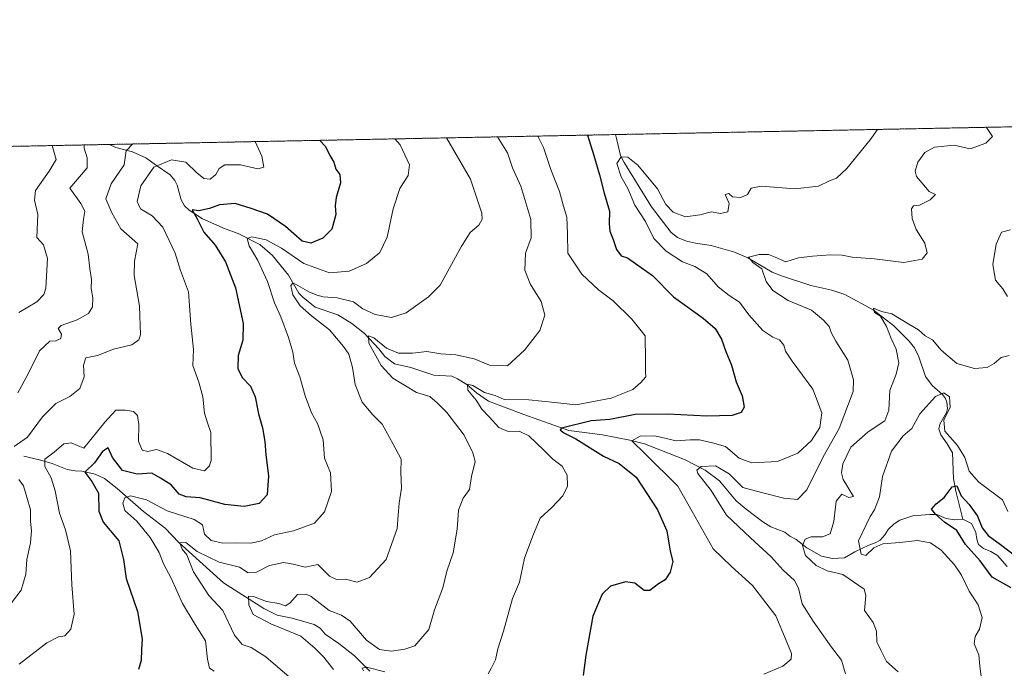
# Model space of a CAD drawing. Units: metres. Extents: x 636172 to 639665, y 4655722 to 4658102.
# Drawn here: x 637574 to 637885, y 4657897 to 4658102 of the extents above; entities that cross this region are included whole.
import ezdxf

# ---------------------------------------------------------------- set-up
doc = ezdxf.new("R2010")
doc.units = ezdxf.units.M
doc.header["$MEASUREMENT"] = 0
doc.linetypes.add('TRAZOS', pattern=[0.75, 0.5, -0.25])
for name, color, linetype, lineweight in [('Arbolado forestal', 92, 'TRAZOS', 0), ('Arbolado forestal CxS', 92, 'Continuous', 0), ('Comarca CxS', 133, 'Continuous', 0), ('Comunidad Autónoma CxS', 142, 'Continuous', 0), ('Corriente natural lineal', 142, 'Continuous', 13), ('Curva de nivel maestra', 36, 'Continuous', 30), ('Curva de nivel normal', 36, 'Continuous', 0), ('Espacio natural protegido CxS', 2, 'Continuous', 0), ('Municipio CxS', 142, 'Continuous', 0), ('Provincia CxS', 1, 'Continuous', 0)]:
    doc.layers.add(name, color=color, linetype=linetype, lineweight=lineweight)

# ---------------------------------------------------------------- blocks, each defined once
blk = doc.blocks.new('*U150')
at = {"layer": 'Arbolado forestal CxS', "color": 92, "linetype": 'Continuous', "lineweight": 0}
blk.add_polyline3d([(637425.06, 4658059.29, 632.79), (638175.95, 4658073.96, 539.52)], dxfattribs=at)
blk = doc.blocks.new('*U165')
at = {"layer": 'Curva de nivel normal', "color": 36, "linetype": 'Continuous', "lineweight": 0}
blk.add_polyline3d([(637845.03, 4658067.49, 520), (637845.03, 4658067.49, 520), (637842.74, 4658064.16, 520), (637835.39, 4658055.14, 520), (637832.08, 4658052.12, 520), (637829.93, 4658051.27, 520), (637826.45, 4658049.53, 520), (637818.93, 4658048.74, 520), (637808.27, 4658049.55, 520), (637805.15, 4658048.98, 520), (637803.94, 4658046.93, 520), (637801.87, 4658045.97, 520), (637799.25, 4658046.23, 520), (637798.02, 4658047.3, 520), (637796.9, 4658046.93, 520), (637798.16, 4658044.06, 520), (637797.75, 4658041.51, 520), (637795.4, 4658040.94, 520), (637792.54, 4658041.44, 520), (637788.94, 4658040.51, 520), (637784.31, 4658039.89, 520), (637780.44, 4658041.35, 520), (637778.18, 4658043.76, 520), (637775.49, 4658048.74, 520), (637769.34, 4658056.18, 520), (637766.12, 4658058.7, 520), (637764.05, 4658058.79, 520), (637762.62, 4658056.76, 520), (637764.06, 4658052.51, 520), (637766.1, 4658048.79, 520), (637768.31, 4658043.55, 520), (637771.72, 4658038.43, 520), (637774.38, 4658033.08, 520), (637778.26, 4658029.07, 520), (637783.45, 4658025.69, 520), (637787.3, 4658024.2, 520), (637791.07, 4658021.87, 520), (637794.72, 4658017.76, 520), (637798.13, 4658015.03, 520), (637801.42, 4658012.9, 520), (637804.42, 4658008.89, 520), (637808.78, 4658004.02, 520), (637811.96, 4658001.85, 520), (637814.11, 4658001.04, 520), (637815.48, 4657999.33, 520), (637815.97, 4657997.43, 520), (637818.05, 4657994.33, 520), (637824.57, 4657985.49, 520), (637827.48, 4657977.93, 520), (637826.84, 4657973.33, 520), (637824.25, 4657969.26, 520), (637819.84, 4657965.21, 520), (637813.42, 4657962.58, 520), (637805.37, 4657962.14, 520), (637801.34, 4657963.68, 520), (637797.05, 4657967.29, 520), (637792.94, 4657968.51, 520), (637788.83, 4657969.46, 520), (637785.82, 4657969.46, 520), (637781.4, 4657969.08, 520), (637774.68, 4657970.69, 520), (637770.06, 4657970.65, 520), (637767.4, 4657969.15, 520), (637771.73, 4657964.93, 520), (637781.91, 4657954.77, 520), (637786.52, 4657946.77, 520), (637793.1, 4657935, 520), (637798.87, 4657929.43, 520), (637805.51, 4657923.41, 520), (637812.95, 4657913.84, 520), (637816.16, 4657906.03, 520), (637817.91, 4657901.98, 520), (637817.79, 4657900.2, 520), (637815.09, 4657897.94, 520), (637809.09, 4657895.41, 520)], dxfattribs=at)
blk = doc.blocks.new('*U168')
at = {"layer": 'Curva de nivel normal', "color": 36, "linetype": 'Continuous', "lineweight": 0}
for points in [[(637609.57, 4658062.89, 560), (637609.57, 4658062.89, 560), (637607.48, 4658060.75, 560), (637606.92, 4658056.36, 560), (637602.77, 4658050.27, 560), (637601.06, 4658045.54, 560), (637603.02, 4658041.14, 560), (637605.84, 4658036.06, 560), (637611.18, 4658031.33, 560), (637610.12, 4658025.93, 560), (637610.07, 4658021.39, 560), (637611.76, 4658011.62, 560), (637612.02, 4658002.65, 560), (637611.52, 4658001.02, 560), (637609.32, 4657999.42, 560), (637603.51, 4657998.08, 560), (637598.43, 4657996.1, 560), (637594.73, 4657995.35, 560), (637593.96, 4657993.07, 560), (637594.25, 4657989.33, 560), (637592.88, 4657985.61, 560), (637589.74, 4657983.12, 560), (637585.23, 4657980.94, 560), (637581.01, 4657976.66, 560), (637576.35, 4657970.33, 560), (637572.12, 4657967.33, 560)], [(637573.52, 4657956.93, 560), (637575.08, 4657954.94, 560), (637576.08, 4657951.32, 560), (637577.2, 4657947.32, 560), (637577.27, 4657943.6, 560), (637577.6, 4657940.76, 560), (637577.3, 4657936.93, 560), (637576.09, 4657931.65, 560), (637575.78, 4657926.99, 560), (637574.27, 4657921.99, 560), (637571.21, 4657917.99, 560)]]:
    blk.add_polyline3d(points, dxfattribs=at)
blk = doc.blocks.new('*U173')
at = {"layer": 'Curva de nivel normal', "color": 36, "linetype": 'Continuous', "lineweight": 0}
blk.add_polyline3d([(637573.58, 4658009.66, 570), (637579.24, 4658013.05, 570), (637581.52, 4658015.38, 570), (637582.12, 4658017.37, 570), (637582.65, 4658026.74, 570), (637581.36, 4658031.04, 570), (637579.25, 4658033.33, 570), (637579.6, 4658040.66, 570), (637578.49, 4658045.12, 570), (637578.84, 4658048.17, 570), (637583.2, 4658054.29, 570), (637585.42, 4658058.01, 570), (637584.1, 4658062.39, 570)], dxfattribs=at)
blk = doc.blocks.new('*U174')
at = {"layer": 'Curva de nivel normal', "color": 36, "linetype": 'Continuous', "lineweight": 0}
blk.add_polyline3d([(637724.93, 4658065.15, 535), (637728.04, 4658060.07, 535), (637729.68, 4658055.4, 535), (637732.29, 4658049.62, 535), (637735.5, 4658038.99, 535), (637735.54, 4658033.22, 535), (637733.82, 4658028.43, 535), (637733.6, 4658023.08, 535), (637735.26, 4658018.75, 535), (637738.73, 4658013.14, 535), (637739.91, 4658008.87, 535), (637738.25, 4658004.02, 535), (637736.1, 4658001.14, 535), (637733.41, 4657997.76, 535), (637728.08, 4657992.81, 535), (637722.4, 4657992.98, 535), (637717.55, 4657995.02, 535), (637711.72, 4657996.3, 535), (637707.03, 4657996.61, 535), (637702.59, 4657997.38, 535), (637698.05, 4657996.81, 535), (637693.63, 4657996.84, 535), (637689.81, 4657998.43, 535), (637685.8, 4658001.68, 535), (637684.1, 4658002.34, 535), (637684.18, 4657999.96, 535), (637688.16, 4657992.91, 535), (637691.81, 4657988.92, 535), (637695.8, 4657986.47, 535), (637699.32, 4657984.42, 535), (637703.53, 4657983.11, 535), (637705.86, 4657981.08, 535), (637708.87, 4657978.04, 535), (637714.35, 4657970.91, 535), (637717.16, 4657965.35, 535), (637717.89, 4657962.58, 535), (637716.73, 4657957.84, 535), (637716.1, 4657953.7, 535), (637714.05, 4657951.04, 535), (637712.63, 4657947.24, 535), (637712.18, 4657941.24, 535), (637710.91, 4657933.77, 535), (637708.89, 4657927.93, 535), (637707.65, 4657922.72, 535), (637705.03, 4657915.7, 535), (637703.16, 4657909.53, 535), (637698.79, 4657904.41, 535), (637695.62, 4657903.34, 535), (637691.43, 4657902.71, 535), (637687.63, 4657903.2, 535), (637683.52, 4657906.21, 535), (637678.28, 4657912.12, 535), (637675.63, 4657914.1, 535), (637671.68, 4657915.49, 535), (637666.03, 4657919.91, 535), (637664.37, 4657920.73, 535), (637661.72, 4657920.59, 535), (637659.28, 4657917.88, 535), (637657.91, 4657916.98, 535), (637655.75, 4657917.69, 535), (637651.91, 4657918.4, 535), (637647.75, 4657919.92, 535), (637646.14, 4657920.08, 535), (637646.28, 4657917.3, 535), (637647.62, 4657914.22, 535), (637653.23, 4657911.27, 535), (637662.72, 4657907.47, 535), (637667.2, 4657903.66, 535), (637670.03, 4657900.74, 535), (637673.02, 4657896.93, 535)], dxfattribs=at)
blk = doc.blocks.new('*U181')
at = {"layer": 'Curva de nivel normal', "color": 36, "linetype": 'Continuous', "lineweight": 0}
blk.add_polyline3d([(637573.21, 4657984.33, 565), (637576.56, 4657990.24, 565), (637580.08, 4657997.6, 565), (637583.38, 4658000.56, 565), (637585.3, 4658000.71, 565), (637586.88, 4658001.42, 565), (637587.09, 4658002.83, 565), (637585.96, 4658004.58, 565), (637586.92, 4658005.59, 565), (637592.01, 4658007.32, 565), (637595.63, 4658009.3, 565), (637596.84, 4658011.49, 565), (637596.92, 4658014.34, 565), (637596.44, 4658017.28, 565), (637596.49, 4658020.1, 565), (637596.03, 4658023.45, 565), (637595.51, 4658028.14, 565), (637593.55, 4658035.12, 565), (637594.01, 4658039.18, 565), (637594.39, 4658041.65, 565), (637593.14, 4658044.14, 565), (637589.71, 4658048.97, 565), (637595.12, 4658055.38, 565), (637595.12, 4658058.52, 565), (637594.19, 4658061.59, 565), (637594.24, 4658062.59, 565), (637594.24, 4658062.59, 565)], dxfattribs=at)
blk = doc.blocks.new('*U186')
at = {"layer": 'Curva de nivel normal', "color": 36, "linetype": 'Continuous', "lineweight": 0}
blk.add_polyline3d([(637834.97, 4657895.56, 515), (637833.73, 4657899.8, 515), (637830.52, 4657903.91, 515), (637824.73, 4657912.18, 515), (637821.22, 4657917.65, 515), (637820.14, 4657922.55, 515), (637818.83, 4657925.05, 515), (637815.21, 4657928.23, 515), (637811.42, 4657932.45, 515), (637804.9, 4657938.52, 515), (637797.3, 4657945.63, 515), (637792.46, 4657953.48, 515), (637788.24, 4657958.78, 515), (637787.95, 4657959.82, 515), (637789.32, 4657961.04, 515), (637793.87, 4657961.19, 515), (637798.13, 4657958.75, 515), (637802.48, 4657954.35, 515), (637808.44, 4657952.77, 515), (637815.42, 4657951, 515), (637819.76, 4657950.61, 515), (637822.77, 4657953.68, 515), (637827.88, 4657964.12, 515), (637832.9, 4657972.98, 515), (637837.41, 4657984.72, 515), (637837.5, 4657988.41, 515), (637835.68, 4657994.56, 515), (637831.93, 4658000.64, 515), (637830.46, 4658003.34, 515), (637829.82, 4658005.29, 515), (637827.96, 4658007.27, 515), (637824.22, 4658010.4, 515), (637816.85, 4658013.44, 515), (637811.98, 4658016.56, 515), (637809.84, 4658019.42, 515), (637808.45, 4658023.44, 515), (637805.68, 4658025.46, 515), (637804.26, 4658027.14, 515), (637807.68, 4658028.03, 515), (637810.58, 4658027.96, 515), (637812.69, 4658027.16, 515), (637816.13, 4658025.62, 515), (637820.08, 4658026.94, 515), (637824.51, 4658027.43, 515), (637830.26, 4658027.93, 515), (637833.89, 4658027.76, 515), (637837.02, 4658027.12, 515), (637844.13, 4658026.57, 515), (637853.35, 4658025.46, 515), (637859.24, 4658026.53, 515), (637860.76, 4658028.46, 515), (637860.01, 4658031.61, 515), (637857.32, 4658035.86, 515), (637855.98, 4658039.4, 515), (637855.81, 4658042.42, 515), (637856.43, 4658043.34, 515), (637858.3, 4658043.53, 515), (637861.73, 4658045.24, 515), (637863.46, 4658046.92, 515), (637861.43, 4658047.91, 515), (637857.35, 4658052.66, 515), (637856.99, 4658054.33, 515), (637857.8, 4658057.13, 515), (637860.02, 4658060.2, 515), (637863.06, 4658061.85, 515), (637869.3, 4658062.48, 515), (637874.36, 4658061.36, 515), (637879.3, 4658063.18, 515), (637881.38, 4658065.3, 515), (637879.58, 4658068.14, 515), (637879.57, 4658068.17, 515)], dxfattribs=at)
blk = doc.blocks.new('*U187')
at = {"layer": 'Curva de nivel normal', "color": 36, "linetype": 'Continuous', "lineweight": 0}
blk.add_polyline3d([(637878.08, 4657893.15, 505), (637877.46, 4657897.97, 505), (637877.16, 4657901.48, 505), (637875.68, 4657904.99, 505), (637875.94, 4657907.32, 505), (637877.36, 4657909.65, 505), (637878.17, 4657913.32, 505), (637876.95, 4657917.32, 505), (637874.04, 4657921.65, 505), (637871.64, 4657926.65, 505), (637869.39, 4657929.99, 505), (637865.19, 4657934.61, 505), (637861.87, 4657936.9, 505), (637857.76, 4657937.59, 505), (637852.09, 4657936.99, 505), (637846.76, 4657936.56, 505), (637843.91, 4657935.35, 505), (637841.38, 4657932.9, 505), (637839.91, 4657933.32, 505), (637839.08, 4657937.58, 505), (637841.45, 4657942.61, 505), (637842.74, 4657945.22, 505), (637844.17, 4657947.28, 505), (637845.75, 4657951.39, 505), (637846.62, 4657957.84, 505), (637849.53, 4657965.88, 505), (637853.23, 4657970.72, 505), (637855.92, 4657973.02, 505), (637858.48, 4657977.64, 505), (637863.36, 4657983.09, 505), (637866.09, 4657984.26, 505), (637867.85, 4657983.06, 505), (637868.05, 4657979.74, 505), (637866.07, 4657975.64, 505), (637866.36, 4657972.2, 505), (637870.36, 4657967.68, 505), (637872.73, 4657963.82, 505), (637874.02, 4657959.59, 505), (637877.15, 4657956.05, 505), (637884.58, 4657950.48, 505), (637886.25, 4657946.82, 505)], dxfattribs=at)
blk = doc.blocks.new('*U192')
at = {"layer": 'Curva de nivel normal', "color": 36, "linetype": 'Continuous', "lineweight": 0}
for points in [[(637737.65, 4658065.39, 530), (637739.44, 4658061.8, 530), (637741.77, 4658054.86, 530), (637744.54, 4658047.85, 530), (637745.8, 4658043.24, 530), (637746.82, 4658039.74, 530), (637747, 4658034.49, 530), (637747.19, 4658028.45, 530), (637751.6, 4658021.74, 530), (637756.87, 4658016.87, 530), (637761.44, 4658013.35, 530), (637767.38, 4658007.55, 530), (637771.57, 4658002.26, 530), (637771.71, 4657994.57, 530), (637771.67, 4657990.96, 530), (637771.83, 4657989.3, 530), (637770.19, 4657987.6, 530), (637767.67, 4657985.29, 530), (637760.81, 4657982.65, 530), (637749.66, 4657980.54, 530), (637743.07, 4657981.28, 530), (637734.87, 4657982.1, 530), (637727.07, 4657982.23, 530), (637724.22, 4657983.47, 530), (637720.77, 4657984.37, 530), (637717.09, 4657986.64, 530), (637715.46, 4657987.03, 530), (637715.58, 4657985.09, 530), (637718.18, 4657981.97, 530), (637719.96, 4657979.18, 530), (637722.26, 4657976.73, 530), (637725.33, 4657973.3, 530), (637728.31, 4657972.08, 530), (637731.75, 4657972.17, 530), (637734.8, 4657970.66, 530), (637739.61, 4657966.22, 530), (637742.37, 4657963.34, 530), (637745.36, 4657961.17, 530), (637746.96, 4657958.26, 530), (637747.09, 4657954.78, 530), (637745.62, 4657951.72, 530), (637742.07, 4657948.06, 530), (637738.43, 4657944.69, 530), (637736.12, 4657939.15, 530), (637733.49, 4657932.01, 530), (637731.89, 4657924.49, 530), (637729.71, 4657919.32, 530), (637726.81, 4657908.99, 530), (637725.05, 4657903.4, 530), (637724.32, 4657899.99, 530), (637723.01, 4657897.4, 530), (637721.92, 4657895.52, 530)], [(637689.29, 4657896.2, 530), (637683.53, 4657897.59, 530), (637682.16, 4657897.3, 530), (637682.55, 4657896.42, 530)]]:
    blk.add_polyline3d(points, dxfattribs=at)
blk = doc.blocks.new('*U194')
at = {"layer": 'Curva de nivel normal', "color": 36, "linetype": 'Continuous', "lineweight": 0}
blk.add_polyline3d([(637659.11, 4657894.42, 540), (637651.7, 4657900.87, 540), (637647.02, 4657903.81, 540), (637644.21, 4657904.79, 540), (637641.75, 4657907.73, 540), (637638.05, 4657915.53, 540), (637633.64, 4657920.31, 540), (637628.82, 4657927.7, 540), (637626.71, 4657933.11, 540), (637625.25, 4657934.88, 540), (637624.44, 4657936.9, 540), (637626.37, 4657937, 540), (637629.96, 4657934.2, 540), (637636.88, 4657930.79, 540), (637643.34, 4657929.19, 540), (637646.11, 4657927.4, 540), (637648.54, 4657927.53, 540), (637652.86, 4657929.72, 540), (637657.29, 4657930.72, 540), (637660.35, 4657930.21, 540), (637664.08, 4657929.24, 540), (637668.1, 4657930.03, 540), (637671.84, 4657926.4, 540), (637674.2, 4657925.21, 540), (637676.9, 4657925.41, 540), (637680.52, 4657924.44, 540), (637684.45, 4657925.92, 540), (637689.72, 4657931.66, 540), (637693.23, 4657941.42, 540), (637693.52, 4657945.64, 540), (637693.78, 4657949.46, 540), (637694.55, 4657954.2, 540), (637694.37, 4657959.11, 540), (637694.42, 4657963.32, 540), (637691.94, 4657968.03, 540), (637688.46, 4657974.38, 540), (637685.45, 4657977.36, 540), (637682.08, 4657981.33, 540), (637679.95, 4657986.87, 540), (637679.08, 4657992.33, 540), (637677.96, 4657996.54, 540), (637676.17, 4657998.96, 540), (637671.77, 4658004.16, 540), (637666.1, 4658008.56, 540), (637662.48, 4658011.77, 540), (637660.22, 4658015.26, 540), (637659.62, 4658018.23, 540), (637660.2, 4658018.94, 540), (637661.06, 4658018.66, 540), (637665.44, 4658016.07, 540), (637667.93, 4658015.18, 540), (637669.8, 4658014.59, 540), (637674.24, 4658014.33, 540), (637679.35, 4658013.04, 540), (637682.34, 4658010.84, 540), (637686.19, 4658009.08, 540), (637691.36, 4658008.04, 540), (637696.08, 4658009.57, 540), (637703.09, 4658014.6, 540), (637706.75, 4658018.33, 540), (637713.41, 4658030.45, 540), (637716.3, 4658034.98, 540), (637719.06, 4658037.27, 540), (637720.04, 4658039.16, 540), (637719.94, 4658041, 540), (637716.39, 4658051.76, 540), (637708.76, 4658064.83, 540)], dxfattribs=at)
blk = doc.blocks.new('*U196')
at = {"layer": 'Curva de nivel normal', "color": 36, "linetype": 'Continuous', "lineweight": 0}
for points in [[(637887.16, 4658035.77, 510), (637884.3, 4658035.04, 510), (637882.62, 4658031.24, 510), (637881.53, 4658024.79, 510), (637882.36, 4658019.84, 510), (637884.69, 4658017.19, 510), (637886.19, 4658014.72, 510)], [(637886.68, 4657996.06, 510), (637884.13, 4657995.5, 510), (637881.97, 4657993.59, 510), (637879.73, 4657992.32, 510), (637875.76, 4657991.97, 510), (637870.19, 4657993.52, 510), (637865.22, 4657997.72, 510), (637862.42, 4658001.08, 510), (637860.15, 4658002.28, 510), (637858.02, 4658004.22, 510), (637854.95, 4658006.01, 510), (637849.6, 4658009.29, 510), (637846.31, 4658009.96, 510), (637843.78, 4658011, 510), (637844.14, 4658009.62, 510), (637846.03, 4658008.48, 510), (637847.92, 4658005.25, 510), (637849.37, 4658001.5, 510), (637850.99, 4657998.04, 510), (637851.81, 4657993.72, 510), (637850.98, 4657990.18, 510), (637848.92, 4657984.99, 510), (637848.65, 4657978.85, 510), (637847.39, 4657975.44, 510), (637842.12, 4657971.95, 510), (637836.64, 4657967.08, 510), (637834.12, 4657961.9, 510), (637833.66, 4657959, 510), (637834.21, 4657956.91, 510), (637837.44, 4657951.58, 510), (637835.98, 4657951.2, 510), (637833.84, 4657952.23, 510), (637831.97, 4657950.07, 510), (637831.31, 4657943.6, 510), (637830.11, 4657939.79, 510), (637827.72, 4657938.84, 510), (637824.14, 4657938.76, 510), (637822.18, 4657938.06, 510), (637821.35, 4657936.08, 510), (637822.33, 4657932.94, 510), (637825.65, 4657929.7, 510), (637829.15, 4657928.09, 510), (637834.13, 4657926.89, 510), (637840.82, 4657922.25, 510), (637841.34, 4657920.24, 510), (637840.95, 4657915.52, 510), (637843.69, 4657911.79, 510), (637844.74, 4657909.03, 510), (637844.88, 4657905.67, 510), (637846.1, 4657903.05, 510), (637847.92, 4657899.46, 510), (637851.6, 4657896.14, 510)]]:
    blk.add_polyline3d(points, dxfattribs=at)
blk = doc.blocks.new('*U198')
at = {"layer": 'Curva de nivel normal', "color": 36, "linetype": 'Continuous', "lineweight": 0}
blk.add_polyline3d([(637573.63, 4657898.58, 555), (637582.4, 4657905.27, 555), (637586.07, 4657907.17, 555), (637588.08, 4657907.53, 555), (637590.03, 4657909.62, 555), (637591.1, 4657914.32, 555), (637590.3, 4657923.68, 555), (637589.88, 4657934.42, 555), (637588.36, 4657941.04, 555), (637586.4, 4657946.26, 555), (637585.07, 4657953.32, 555), (637583.75, 4657957.46, 555), (637581.78, 4657960.99, 555), (637581.83, 4657963.33, 555), (637584.69, 4657965.56, 555), (637587.82, 4657968.2, 555), (637590.14, 4657968.46, 555), (637594.07, 4657966.81, 555), (637600.78, 4657975.06, 555), (637604.2, 4657978.78, 555), (637607.27, 4657978.81, 555), (637609.8, 4657978.44, 555), (637611.1, 4657977.17, 555), (637611.55, 4657974.3, 555), (637611.39, 4657968.98, 555), (637612.6, 4657966.21, 555), (637614.37, 4657965.71, 555), (637617.07, 4657966.35, 555), (637620.58, 4657965.17, 555), (637628.54, 4657960.46, 555), (637632.25, 4657959.66, 555), (637633.83, 4657961.18, 555), (637634.36, 4657963.05, 555), (637634.3, 4657971.74, 555), (637633.27, 4657974.86, 555), (637632.26, 4657977.86, 555), (637631.78, 4657983, 555), (637630.48, 4657987.64, 555), (637628.59, 4657992.88, 555), (637628.74, 4657997.97, 555), (637627.98, 4658005.97, 555), (637627.24, 4658016.22, 555), (637624.68, 4658022.97, 555), (637622.96, 4658028.44, 555), (637619.13, 4658036.58, 555), (637615.72, 4658040.17, 555), (637612.01, 4658042.4, 555), (637611.01, 4658044.71, 555), (637612.11, 4658049.63, 555), (637616.3, 4658055.52, 555), (637621.82, 4658057.9, 555), (637626.42, 4658057.16, 555), (637629.82, 4658053.78, 555), (637632.07, 4658051.98, 555), (637634.08, 4658051.81, 555), (637635.87, 4658053.22, 555), (637636.9, 4658055.16, 555), (637638.75, 4658056.35, 555), (637643.61, 4658056.28, 555), (637649.15, 4658055.09, 555), (637651.03, 4658055.55, 555), (637650.44, 4658059, 555), (637648.29, 4658063.65, 555)], dxfattribs=at)
blk = doc.blocks.new('*U203')
at = {"layer": 'Curva de nivel normal', "color": 36, "linetype": 'Continuous', "lineweight": 0}
blk.add_polyline3d([(637635.31, 4657896.39, 545), (637633.89, 4657897.3, 545), (637633.23, 4657900.13, 545), (637632.56, 4657905.97, 545), (637629.36, 4657911.07, 545), (637625.35, 4657917.77, 545), (637621.68, 4657925.72, 545), (637619.35, 4657930.27, 545), (637617.9, 4657933.81, 545), (637615.05, 4657938.63, 545), (637610.92, 4657943.79, 545), (637607.13, 4657947.17, 545), (637606.42, 4657949.45, 545), (637607.1, 4657951.13, 545), (637608.9, 4657951.71, 545), (637613.97, 4657950.44, 545), (637620.45, 4657946.98, 545), (637629.02, 4657944.27, 545), (637631.62, 4657942.54, 545), (637632.32, 4657939.61, 545), (637634.4, 4657937.66, 545), (637638.08, 4657936.76, 545), (637642.3, 4657936.92, 545), (637646.97, 4657936.81, 545), (637650.3, 4657937.51, 545), (637654.41, 4657939.47, 545), (637660.41, 4657940.74, 545), (637667.08, 4657943.12, 545), (637670.22, 4657946.68, 545), (637672.39, 4657953.09, 545), (637672.16, 4657959, 545), (637670.24, 4657963.68, 545), (637669.74, 4657969.4, 545), (637668.04, 4657974.6, 545), (637666.1, 4657977.96, 545), (637664.08, 4657983.32, 545), (637662.37, 4657989.29, 545), (637660.72, 4657993.63, 545), (637660.22, 4657997.13, 545), (637659.64, 4657998.89, 545), (637658.88, 4658001.79, 545), (637656.39, 4658008.31, 545), (637654.45, 4658012.7, 545), (637652.18, 4658019.42, 545), (637649.14, 4658026.05, 545), (637646.36, 4658030.69, 545), (637645.79, 4658033.03, 545), (637647.28, 4658033.52, 545), (637651.82, 4658032.58, 545), (637656.65, 4658029.99, 545), (637663.72, 4658025.19, 545), (637671.82, 4658022.24, 545), (637678.05, 4658022.67, 545), (637683.46, 4658025.12, 545), (637687.68, 4658028.66, 545), (637690.06, 4658033.42, 545), (637691.96, 4658042.42, 545), (637694.07, 4658048.83, 545), (637696.7, 4658052.96, 545), (637697.08, 4658056.33, 545), (637694.16, 4658062.66, 545), (637692.48, 4658064.51, 545)], dxfattribs=at)
blk = doc.blocks.new('*U207')
at = {"layer": 'Curva de nivel maestra', "color": 36, "linetype": 'Continuous', "lineweight": 30}
blk.add_polyline3d([(637668.66, 4658064.05, 550), (637670.48, 4658062.06, 550), (637671.9, 4658059.25, 550), (637673.21, 4658057.19, 550), (637673.83, 4658054.98, 550), (637675.08, 4658053.24, 550), (637675.32, 4658050.66, 550), (637673.89, 4658046, 550), (637673.56, 4658043.33, 550), (637673.77, 4658040.66, 550), (637672.5, 4658035.95, 550), (637669.72, 4658033.15, 550), (637665.87, 4658031.59, 550), (637663.12, 4658032.17, 550), (637657.91, 4658036.8, 550), (637652.21, 4658040.68, 550), (637647.07, 4658042.5, 550), (637641.98, 4658044.07, 550), (637637.03, 4658043.68, 550), (637633.84, 4658042.5, 550), (637630.5, 4658041.79, 550), (637628.37, 4658042.08, 550), (637629.94, 4658039.2, 550), (637632.06, 4658035.05, 550), (637635.65, 4658030.9, 550), (637638.88, 4658025.67, 550), (637642.03, 4658017.46, 550), (637644.49, 4658006.18, 550), (637644.42, 4658000.92, 550), (637642.96, 4657996.1, 550), (637642.77, 4657992.02, 550), (637644.21, 4657989.13, 550), (637646.8, 4657986.38, 550), (637648.26, 4657982.99, 550), (637649.3, 4657977.7, 550), (637650.61, 4657973.23, 550), (637651.33, 4657968.92, 550), (637651.62, 4657964.68, 550), (637652.49, 4657958.12, 550), (637652.1, 4657952.08, 550), (637649.53, 4657949.37, 550), (637644.82, 4657948.39, 550), (637638.67, 4657948.97, 550), (637630.92, 4657951.09, 550), (637626.43, 4657951.41, 550), (637624.3, 4657952.25, 550), (637621.77, 4657955.18, 550), (637618.34, 4657957.3, 550), (637615.6, 4657958.86, 550), (637611.02, 4657958.56, 550), (637606.34, 4657959.71, 550), (637603.23, 4657963.84, 550), (637601.86, 4657966.89, 550), (637600.07, 4657965.75, 550), (637597.54, 4657962.17, 550), (637594.45, 4657959.24, 550), (637596.68, 4657956.28, 550), (637598.71, 4657952.58, 550), (637598.83, 4657946.9, 550), (637600.26, 4657943.47, 550), (637605.19, 4657937.5, 550), (637606.7, 4657931.65, 550), (637607.49, 4657925.65, 550), (637611.06, 4657915.24, 550), (637612.59, 4657906.49, 550), (637612.34, 4657903.18, 550), (637612.2, 4657899.76, 550), (637611.41, 4657896.84, 550)], dxfattribs=at)
blk = doc.blocks.new('*U210')
at = {"layer": 'Curva de nivel maestra', "color": 36, "linetype": 'Continuous', "lineweight": 30}
blk.add_polyline3d([(637887.3, 4657922.74, 500), (637881.29, 4657926.06, 500), (637877.5, 4657931.22, 500), (637872.86, 4657936.41, 500), (637870.13, 4657940.81, 500), (637866.25, 4657943.38, 500), (637863.36, 4657946, 500), (637862.17, 4657947.5, 500), (637863.62, 4657949.22, 500), (637866.15, 4657951.25, 500), (637868.73, 4657954.62, 500), (637870.11, 4657954.93, 500), (637871.52, 4657951.72, 500), (637874.1, 4657948.98, 500), (637876.72, 4657945.31, 500), (637878.13, 4657941.61, 500), (637880.09, 4657939.2, 500), (637884.01, 4657936.41, 500), (637888.78, 4657932.74, 500)], dxfattribs=at)
blk = doc.blocks.new('*U211')
at = {"layer": 'Curva de nivel maestra', "color": 36, "linetype": 'Continuous', "lineweight": 30}
blk.add_polyline3d([(637753.42, 4658065.7, 525), (637755.34, 4658059.28, 525), (637757.13, 4658053.17, 525), (637758.68, 4658047.33, 525), (637760.37, 4658041.66, 525), (637760.2, 4658037.68, 525), (637760.4, 4658035.33, 525), (637761.51, 4658032.71, 525), (637762.5, 4658029.56, 525), (637764.03, 4658027.54, 525), (637766, 4658026.89, 525), (637768.53, 4658025.1, 525), (637773.92, 4658021.39, 525), (637780.58, 4658014.62, 525), (637789.98, 4658007.88, 525), (637793.7, 4658004.62, 525), (637795.72, 4658001.25, 525), (637797.08, 4657997.33, 525), (637798.86, 4657993.01, 525), (637800.4, 4657987.72, 525), (637802.32, 4657983.34, 525), (637802.86, 4657979.78, 525), (637801.92, 4657978.05, 525), (637799.09, 4657977.1, 525), (637791.09, 4657976.89, 525), (637778.75, 4657977.6, 525), (637768.41, 4657977.4, 525), (637760.41, 4657975.9, 525), (637754.58, 4657975.41, 525), (637745.14, 4657973.17, 525), (637744.76, 4657972.63, 525), (637745.84, 4657971.61, 525), (637749.66, 4657969.72, 525), (637758.38, 4657964.24, 525), (637763.34, 4657961.92, 525), (637768.72, 4657957.64, 525), (637775.55, 4657947.37, 525), (637778.42, 4657940.74, 525), (637779.54, 4657934.32, 525), (637780.34, 4657930.99, 525), (637779.46, 4657927.59, 525), (637777.98, 4657925.26, 525), (637775.83, 4657923.97, 525), (637773.04, 4657921.83, 525), (637771.34, 4657921.89, 525), (637768.38, 4657924.19, 525), (637765.38, 4657924.58, 525), (637760.66, 4657923.24, 525), (637757.97, 4657920.65, 525), (637755.1, 4657913.69, 525), (637752.8, 4657901.45, 525), (637752.02, 4657895.02, 525)], dxfattribs=at)

msp = doc.modelspace()

# ---------------------------------------------------------------- linework, layer by layer
at = {"layer": 'Arbolado forestal', "color": 92, "linetype": 'TRAZOS', "lineweight": 0}
msp.add_polyline3d([(637425.06, 4658059.29, 632.79), (637446.41, 4658059.7, 628.29), (637447.95, 4658059.73, 627.97), (637449.5, 4658059.76, 627.66), (637602.25, 4658062.75, 561.78), (637762.21, 4658065.87, 521.56), (637937.73, 4658069.3, 500.91), (637955.14, 4658069.64, 502.73), (638075.71, 4658072, 525.66), (638175.95, 4658073.96, 539.52)], dxfattribs=at)
at = {"layer": 'Comarca CxS', "color": 133, "linetype": 'Continuous', "lineweight": 0}
msp.add_polyline3d([(639664.89, 4655789.05, 610.95), (636216.1, 4655721.69, 490.28), (636171.57, 4658034.8, 512.82), (639619.22, 4658102.15, 635.91), (639664.89, 4655789.05, 610.95)], close=True, dxfattribs=at)
at = {"layer": 'Comunidad Autónoma CxS', "color": 142, "linetype": 'Continuous', "lineweight": 0}
msp.add_polyline3d([(639664.89, 4655789.05, 610.95), (636216.1, 4655721.69, 490.28), (636171.57, 4658034.8, 512.82), (639619.22, 4658102.15, 635.91), (639664.89, 4655789.05, 610.95)], close=True, dxfattribs=at)
at = {"layer": 'Corriente natural lineal', "color": 142, "linetype": 'Continuous', "lineweight": 13}
for points in [[(637762.21, 4658065.87, 521.56), (637762.63, 4658064.21, 521.57), (637763.78, 4658059.27, 520.7), (637764.92, 4658057, 519.66), (637773.66, 4658042.99, 517.36), (637779.83, 4658034.96, 518.15), (637781.8, 4658033.35, 517.59), (637784.66, 4658032.24, 517.63), (637787.48, 4658031.54, 517.35), (637792.44, 4658030.86, 516.45), (637799.81, 4658028.77, 515.42), (637804.07, 4658026.9, 515.39), (637811.79, 4658022.42, 514.3), (637814.74, 4658021.25, 514), (637824.03, 4658018.2, 512.77), (637830.63, 4658016.71, 512.46), (637834.75, 4658015.36, 512.21), (637843.74, 4658010.49, 510.44), (637850.23, 4658005.42, 509.35), (637855.1, 4658000.61, 508.54), (637856.76, 4657998.49, 507.96), (637858.14, 4657995.69, 507.75), (637860.28, 4657989.42, 506.76), (637862.32, 4657986.64, 505.98), (637865.66, 4657983.73, 504.3), (637866.55, 4657982.47, 504.14), (637867.01, 4657981.38, 504.56), (637867.17, 4657979.34, 504.86), (637866.88, 4657978.08, 504.89), (637864.78, 4657974.43, 504.68), (637864.51, 4657972.95, 504.43), (637865.1, 4657971.05, 504.07), (637867.08, 4657968.21, 503.3), (637868.75, 4657965.35, 503.04), (637869.12, 4657957.26, 501.07), (637869.79, 4657953.21, 500.08), (637872.01, 4657944.4, 498.87)], [(637602.25, 4658062.75, 561.78), (637602.26, 4658062.74, 561.78), (637604.27, 4658061.78, 561.2), (637609.54, 4658060.43, 558.76), (637613.74, 4658058.57, 556.17), (637617.07, 4658056.06, 554.69), (637621.39, 4658053.12, 551.93), (637622.92, 4658051.35, 551.56), (637623.63, 4658049.89, 551.24), (637624.93, 4658045.29, 550.57), (637625.91, 4658043.32, 550.05), (637627.37, 4658041.95, 550.2), (637631.61, 4658039.23, 548.92), (637638.82, 4658036.04, 547.4), (637642.87, 4658034.64, 546.58), (637649.79, 4658031.17, 544.49), (637653.72, 4658027.65, 542.98), (637658.82, 4658021.48, 541.41), (637662.12, 4658015.73, 539.32), (637663.39, 4658014.49, 539.03), (637667.22, 4658011.4, 538.55), (637674.44, 4658008.93, 536.5), (637678.85, 4658006.2, 536.23), (637682.81, 4658003.02, 535), (637687.35, 4657998.21, 534.13), (637689.33, 4657995.81, 534.57), (637692.31, 4657993.45, 533.6), (637697.48, 4657992.33, 532.8), (637704.76, 4657989.89, 531.93), (637710.43, 4657989.52, 531.46), (637712.32, 4657988.73, 531.07), (637715.21, 4657986.95, 530.56), (637718.28, 4657984.3, 530.05), (637722.09, 4657981.66, 529.62), (637733.21, 4657977.41, 527.67), (637747.51, 4657972.42, 524.82), (637758.12, 4657971.04, 522.3), (637766.81, 4657969.32, 520.62), (637771.37, 4657968.17, 518.69), (637784.05, 4657963.25, 516.46), (637790.54, 4657959.82, 514.39), (637795.08, 4657956.46, 513.25), (637800.37, 4657950.15, 511.99), (637803.53, 4657947.51, 511.1), (637808.78, 4657943.54, 510.8), (637811.32, 4657941.92, 511.49), (637815.76, 4657940.31, 511.15), (637817.38, 4657939.06, 510.8), (637819.36, 4657938, 510.27), (637822.75, 4657935.28, 509.46), (637827.41, 4657932.65, 508.31), (637830.82, 4657931.91, 508.42), (637834.61, 4657932.14, 507.13), (637837.88, 4657934.1, 505.67), (637842.36, 4657936.21, 504.74), (637844.33, 4657936.91, 504.9), (637845.88, 4657937.78, 504.66), (637847.4, 4657939.46, 503.74), (637848.46, 4657941.16, 502.86), (637850.3, 4657942.9, 501.74), (637852.15, 4657944.05, 501.31), (637856.22, 4657945.42, 501.16), (637861.57, 4657945.88, 500.95), (637863.79, 4657945.82, 500.34), (637866.77, 4657944.62, 499.62), (637869.4, 4657944.12, 499.2), (637872.01, 4657944.4, 498.87)], [(637575.1, 4657964.25, 557.88), (637580.14, 4657963.12, 555.38), (637584.15, 4657961.94, 553.7), (637588.83, 4657960.12, 551.64), (637591.36, 4657959.66, 550.7), (637593.47, 4657959.52, 550.18), (637597.7, 4657958.61, 548.68), (637600.66, 4657957.27, 547.87), (637604.61, 4657954.12, 546.77), (637613.01, 4657946.81, 543.78), (637619.85, 4657941.51, 542.26), (637624.13, 4657937, 540.53), (637638.32, 4657924.29, 536.77), (637650.99, 4657916.12, 534.23), (637655.26, 4657914.06, 533.58), (637659.95, 4657913.14, 533.19), (637666.97, 4657911.13, 532.36), (637668.82, 4657909.94, 532.32), (637670.42, 4657908.1, 531.79), (637674.77, 4657905.09, 531.24), (637679.7, 4657901.2, 531.35), (637684.52, 4657896.41, 530.32)], [(637872.01, 4657944.4, 498.87), (637874.84, 4657943.03, 498.76), (637876.13, 4657940.17, 498.47), (637876.51, 4657938.02, 498.34), (637877, 4657936.41, 498.72), (637878.56, 4657935.09, 498.69), (637880.93, 4657934.21, 498), (637883.04, 4657932.95, 497.97), (637886.02, 4657929.47, 497.83)]]:
    msp.add_polyline3d(points, dxfattribs=at)
at = {"layer": 'Espacio natural protegido CxS', "color": 2, "linetype": 'Continuous', "lineweight": 0}
msp.add_polyline3d([(639664.89, 4655789.05, 610.95), (636216.1, 4655721.69, 490.28), (636171.57, 4658034.8, 512.82), (639619.22, 4658102.15, 635.91), (639664.89, 4655789.05, 610.95)], close=True, dxfattribs=at)
msp.add_polyline3d([(639664.89, 4655789.05, 610.95), (636216.1, 4655721.69, 490.28), (636171.57, 4658034.8, 512.82), (639619.22, 4658102.15, 635.91), (639664.89, 4655789.05, 610.95)], close=True, dxfattribs=at)
msp.add_polyline3d([(637425.9, 4658059.3, 632.8), (639085.24, 4658091.72, 625.65)], dxfattribs=at)
at = {"layer": 'Municipio CxS', "color": 142, "linetype": 'Continuous', "lineweight": 0}
msp.add_polyline3d([(639664.89, 4655789.05, 610.95), (636216.1, 4655721.69, 490.28), (636171.57, 4658034.8, 512.82), (639619.22, 4658102.15, 635.91), (639664.89, 4655789.05, 610.95)], close=True, dxfattribs=at)
at = {"layer": 'Provincia CxS', "color": 1, "linetype": 'Continuous', "lineweight": 0}
msp.add_polyline3d([(639664.89, 4655789.05, 610.95), (636216.1, 4655721.69, 490.28), (636171.57, 4658034.8, 512.82), (639619.22, 4658102.15, 635.91), (639664.89, 4655789.05, 610.95)], close=True, dxfattribs=at)

# ---------------------------------------------------------------- block references
at = {"layer": 'Arbolado forestal CxS', "color": 92, "linetype": 'Continuous', "lineweight": 0}
msp.add_blockref('*U150', (0, 0), dxfattribs=at)
at = {"layer": 'Curva de nivel maestra', "color": 36, "linetype": 'Continuous', "lineweight": 30}
for name in ['*U207', '*U211', '*U210']:
    msp.add_blockref(name, (0, 0), dxfattribs=at)
at = {"layer": 'Curva de nivel normal', "color": 36, "linetype": 'Continuous', "lineweight": 0}
for name in ['*U203', '*U198', '*U168', '*U181', '*U173', '*U174', '*U194', '*U192', '*U196', '*U187', '*U186', '*U165']:
    msp.add_blockref(name, (0, 0), dxfattribs=at)

doc.saveas('drawing.dxf')
